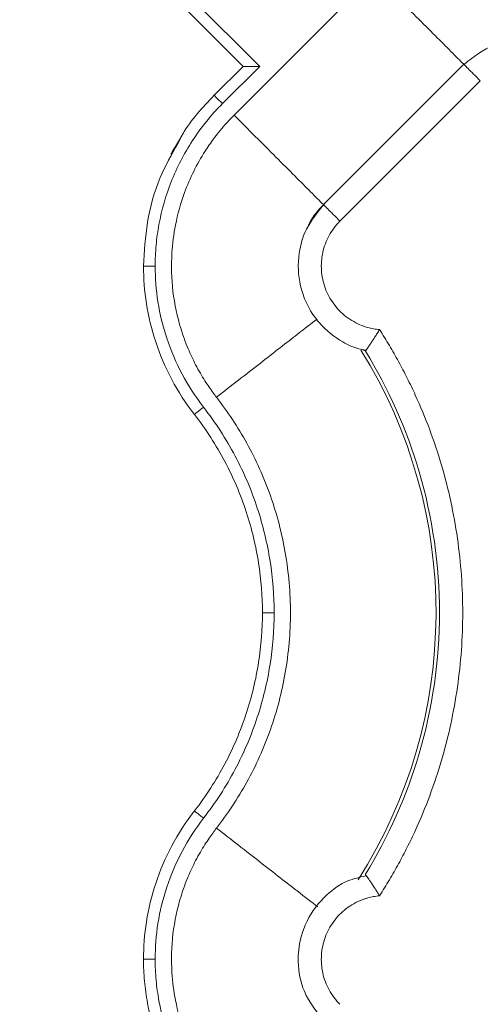
# Model space of a CAD drawing. Units: inches. Extents: x 3407.6 to 3484.2, y 1681.7 to 1780.7.
# Drawn here: x 3422.7 to 3423.7, y 1742.6 to 1744.7 of the extents above; entities that cross this region are included whole.
import ezdxf

# ---------------------------------------------------------------- set-up
doc = ezdxf.new("R2010")
doc.units = ezdxf.units.IN
doc.header["$MEASUREMENT"] = 0

msp = doc.modelspace()

# ---------------------------------------------------------------- linework, layer by layer
at = {"color": 7, "linetype": 'Continuous', "lineweight": 15}
for p, q in [((3423.21, 1744.6294), (3422.6951, 1745.1443)), ((3422.6951, 1745.1089), (3423.1746, 1744.6294)), ((3423.456, 1744.8259), (3423.155, 1744.5248)), ((3423.1125, 1744.5673), (3423.1746, 1744.6294)), ((3423.1302, 1744.5496), (3423.21, 1744.6294)), ((3423.648, 1744.634), (3423.3468, 1744.3329)), ((3423.6833, 1744.5986), (3423.3822, 1744.2976)), ((3423.4365, 1744.0195), (3423.4292, 1744.0222)), ((3423.4375, 1744.0206), (3423.4375, 1744.0206))]:
    msp.add_line(p, q, dxfattribs=at)
at = {"color": 7, "linetype": 'Continuous', "lineweight": 15, "flags": 128}
msp.add_lwpolyline([(3423.0346, 1744.4641), (3423.0262, 1744.4529), (3423.0223, 1744.4459), (3423.0202, 1744.4418), (3423.0199, 1744.4413), (3423.0198, 1744.441), (3423.0197, 1744.441), (3423.0197, 1744.441), (3423.0197, 1744.441), (3423.0197, 1744.441), (3423.0197, 1744.441), (3423.0197, 1744.441), (3423.0198, 1744.4411), (3423.0198, 1744.4412), (3423.0204, 1744.4423), (3423.0215, 1744.4443), (3423.0467, 1744.4867)], dxfattribs=at)
at = {"color": 8, "linetype": 'Continuous', "lineweight": 15}
msp.add_arc((3422.5232, 1743.4575), 1.0651, 327.4705, 31.9171, dxfattribs=at)
for points, knots in [([(3423.6497, 1744.6322), (3423.6489, 1744.633), (3423.642, 1744.6398), (3423.621, 1744.6609), (3423.5872, 1744.6946), (3423.5466, 1744.7353), (3423.5022, 1744.7797), (3423.4713, 1744.8106), (3423.456, 1744.8259)], [0, 0, 0, 0, 0.025519, 0.218686, 0.411854, 0.609343, 0.806832, 1, 1, 1, 1]), ([(3423.155, 1744.5248), (3423.1702, 1744.5095), (3423.2011, 1744.4787), (3423.2455, 1744.4342), (3423.2862, 1744.3936), (3423.3198, 1744.3599), (3423.3402, 1744.3395), (3423.3466, 1744.3332), (3423.3468, 1744.3329)], [0, 0, 0, 0, 0.196815, 0.398034, 0.599252, 0.796067, 0.992882, 1, 1, 1, 1]), ([(3422.9607, 1744.2009), (3422.9625, 1744.2324), (3422.9661, 1744.2971), (3422.9912, 1744.3871), (3423.0211, 1744.4401), (3423.0346, 1744.4641)], [0, 0, 0, 0, 0.341134, 0.701761, 1, 1, 1, 1]), ([(3423.1173, 1743.9197), (3423.149, 1743.9444), (3423.2125, 1743.9938), (3423.2911, 1744.0549), (3423.3201, 1744.0775), (3423.333, 1744.0875)], [0, 0, 0, 0, 0.357507, 0.715176, 1, 1, 1, 1]), ([(3423.3346, 1742.8263), (3423.3213, 1742.8367), (3423.2918, 1742.8596), (3423.2125, 1742.9213), (3423.1491, 1742.9707), (3423.1173, 1742.9954)], [0, 0, 0, 0, 0.292354, 0.646258, 1, 1, 1, 1])]:
    msp.add_open_spline(points, degree=3, knots=knots, dxfattribs=at)
at = {"color": 7, "linetype": 'Continuous', "lineweight": 15}
for points, knots in [([(3423.9585, 1744.5428), (3423.9558, 1744.5561), (3423.9494, 1744.5869), (3423.9167, 1744.6324), (3423.8733, 1744.6661), (3423.8231, 1744.6848), (3423.7719, 1744.6908), (3423.7065, 1744.6792), (3423.6689, 1744.6497), (3423.6483, 1744.6336)], [0, 0, 0, 0, 0.101801, 0.23725, 0.415381, 0.511665, 0.641395, 0.804332, 1, 1, 1, 1]), ([(3423.1746, 1744.6294), (3423.1746, 1744.6294), (3423.1747, 1744.6294), (3423.1752, 1744.6294), (3423.1759, 1744.6294), (3423.177, 1744.6294), (3423.1788, 1744.6294), (3423.1821, 1744.6294), (3423.1868, 1744.6294), (3423.1923, 1744.6294), (3423.1976, 1744.6294), (3423.2036, 1744.6294), (3423.2076, 1744.6294), (3423.21, 1744.6294)], [0, 0, 0, 0, 0.047705, 0.096241, 0.145919, 0.197051, 0.249967, 0.367305, 0.499906, 0.615794, 0.750053, 0.852745, 1, 1, 1, 1]), ([(3423.0346, 1744.4641), (3423.0379, 1744.4707), (3423.0571, 1744.5095), (3423.0874, 1744.5411), (3423.1125, 1744.5673)], [0, 0, 0, 0, 0.170379, 1, 1, 1, 1]), ([(3423.1302, 1744.5496), (3423.1279, 1744.5519), (3423.1232, 1744.5565), (3423.1173, 1744.5624), (3423.1134, 1744.5663), (3423.1125, 1744.5673), (3423.1125, 1744.5673)], [0, 0, 0, 0, 0.00976009, 0.01952016, 0.02928023, 0.03904029, 0.03904029, 0.03904029, 0.03904029]), ([(3422.9857, 1744.2009), (3422.9858, 1744.2084), (3422.986, 1744.2233), (3422.9881, 1744.2534), (3422.9955, 1744.3068), (3423.0176, 1744.3843), (3423.0556, 1744.4575), (3423.0952, 1744.512), (3423.118, 1744.5375), (3423.1302, 1744.5496)], [0, 0, 0, 0, 0.0231094, 0.0460293, 0.0926407, 0.1905084, 0.293131, 0.3456678, 0.3986643, 0.3986643, 0.3986643, 0.3986643]), ([(3423.1173, 1743.9197), (3423.1148, 1743.923), (3423.1095, 1743.93), (3423.1011, 1743.9417), (3423.092, 1743.9555), (3423.0822, 1743.9716), (3423.0698, 1743.9941), (3423.0551, 1744.0254), (3423.0362, 1744.0773), (3423.0215, 1744.1464), (3423.0194, 1744.222), (3423.0286, 1744.2933), (3423.045, 1744.352), (3423.0676, 1744.4046), (3423.0865, 1744.4382), (3423.1049, 1744.4658), (3423.119, 1744.4847), (3423.1343, 1744.5029), (3423.1454, 1744.5151), (3423.1521, 1744.5219), (3423.155, 1744.5248)], [0, 0, 0, 0, 0.018437, 0.040165, 0.065183, 0.093489, 0.125075, 0.181609, 0.250115, 0.375063, 0.499945, 0.590713, 0.699895, 0.774892, 0.849917, 0.874103, 0.924955, 0.956654, 0.981659, 1, 1, 1, 1]), ([(3423.349, 1744.3344), (3423.3347, 1744.3172), (3423.3087, 1744.2861), (3423.2907, 1744.2236), (3423.2928, 1744.1682), (3423.3105, 1744.1174), (3423.3388, 1744.0735), (3423.3797, 1744.0413), (3423.4154, 1744.0243), (3423.4326, 1744.0214), (3423.4375, 1744.0206)], [0, 0, 0, 0, 0.1670097, 0.3022881, 0.4802059, 0.5763656, 0.705915, 0.8686217, 0.9627884, 1, 1, 1, 1]), ([(3423.3132, 1744.2842), (3423.3144, 1744.2873), (3423.3215, 1744.3059), (3423.3354, 1744.3206), (3423.347, 1744.3327)], [0, 0, 0, 0, 0.1693128, 1, 1, 1, 1]), ([(3423.347, 1744.3327), (3423.3465, 1744.3333), (3423.347, 1744.3327), (3423.3501, 1744.3297), (3423.3526, 1744.3272), (3423.3592, 1744.3206), (3423.3633, 1744.3165), (3423.3723, 1744.3075), (3423.3772, 1744.3025), (3423.3822, 1744.2976)], [0, 0, 0, 0, 0.25, 0.25, 0.5, 0.5, 0.75, 0.75, 1, 1, 1, 1]), ([(3423.3822, 1744.2976), (3423.38, 1744.2953), (3423.3755, 1744.2906), (3423.3675, 1744.2806), (3423.3552, 1744.2615), (3423.3435, 1744.2309), (3423.3407, 1744.1918), (3423.3486, 1744.1535), (3423.3642, 1744.1247), (3423.3809, 1744.1049), (3423.3955, 1744.092), (3423.4117, 1744.0814), (3423.4274, 1744.074), (3423.4417, 1744.0692), (3423.4543, 1744.0663), (3423.4628, 1744.0653), (3423.4671, 1744.0648)], [0, 0, 0, 0, 0.03107, 0.06223, 0.124738, 0.24989, 0.37484, 0.499632, 0.624469, 0.687341, 0.749768, 0.812241, 0.875177, 0.916834, 0.958316, 1, 1, 1, 1]), ([(3422.9607, 1744.2009), (3422.9607, 1744.2009), (3422.962, 1744.2009), (3422.9676, 1744.2009), (3422.9759, 1744.2009), (3422.9825, 1744.2009), (3422.9857, 1744.2009)], [0, 0, 0, 0, 0.00976006, 0.01952013, 0.02928021, 0.03904029, 0.03904029, 0.03904029, 0.03904029]), ([(3423.0699, 1743.8828), (3423.0515, 1743.9065), (3423.0352, 1743.9317), (3423.0075, 1743.9839), (3422.996, 1744.0109), (3422.9779, 1744.0655), (3422.9713, 1744.0931), (3422.9627, 1744.1477), (3422.9607, 1744.1747), (3422.9607, 1744.2009)], [0, 0, 0, 0, 0.25, 0.25, 0.5, 0.5, 0.75, 0.75, 1, 1, 1, 1]), ([(3423.0896, 1743.8982), (3423.0723, 1743.9206), (3423.0417, 1743.9679), (3423.0088, 1744.0445), (3422.9899, 1744.1228), (3422.9858, 1744.1753), (3422.9857, 1744.2009)], [0, 0, 0, 0, 0.0875556, 0.1733807, 0.2563202, 0.3355596, 0.3355596, 0.3355596, 0.3355596]), ([(3423.4671, 1744.0648), (3423.4663, 1744.0634), (3423.4646, 1744.0607), (3423.4621, 1744.0567), (3423.4597, 1744.0528), (3423.4573, 1744.049), (3423.4549, 1744.0454), (3423.4527, 1744.0421), (3423.4506, 1744.0389), (3423.4486, 1744.0359), (3423.4458, 1744.0319), (3423.4426, 1744.0271), (3423.4398, 1744.0231), (3423.438, 1744.0207), (3423.437, 1744.0194), (3423.4369, 1744.0192), (3423.4368, 1744.0191)], [0, 0, 0, 0, 0.059037, 0.117425, 0.175051, 0.231802, 0.287582, 0.34233, 0.396039, 0.448706, 0.500333, 0.625539, 0.752641, 0.837598, 0.920046, 1, 1, 1, 1]), ([(3423.4671, 1744.0648), (3423.4707, 1744.0592), (3423.4778, 1744.0479), (3423.4882, 1744.0308), (3423.4982, 1744.0135), (3423.508, 1743.9961), (3423.5174, 1743.9784), (3423.5266, 1743.9606), (3423.5354, 1743.9425), (3423.5524, 1743.9061), (3423.5756, 1743.8505), (3423.601, 1743.7743), (3423.6208, 1743.6965), (3423.6398, 1743.5913), (3423.6494, 1743.4575), (3423.6398, 1743.3238), (3423.6208, 1743.2186), (3423.601, 1743.1408), (3423.5756, 1743.0646), (3423.5499, 1743.0028), (3423.5268, 1742.9545), (3423.5081, 1742.919), (3423.4884, 1742.8841), (3423.4742, 1742.8616), (3423.4671, 1742.8503)], [0, 0, 0, 0, 0.015587, 0.031172, 0.046759, 0.062353, 0.07796, 0.093584, 0.109231, 0.124905, 0.187551, 0.250051, 0.312513, 0.375107, 0.500002, 0.624898, 0.687475, 0.749953, 0.812437, 0.875099, 0.906413, 0.937641, 0.968823, 1, 1, 1, 1]), ([(3423.4368, 1744.0191), (3423.4368, 1744.0191), (3423.4367, 1744.0192), (3423.4365, 1744.0194), (3423.4365, 1744.0195)], [0, 0, 0, 0, 0.501519, 1, 1, 1, 1]), ([(3423.4371, 1744.0186), (3423.4864, 1743.9382), (3423.5674, 1743.7564), (3423.6102, 1743.4575), (3423.5674, 1743.1587), (3423.4864, 1742.9769), (3423.4371, 1742.8964)], [0.022997, 0.022997, 0.022997, 0.022997, 0.311195, 0.622391, 0.933586, 1.221785, 1.221785, 1.221785, 1.221785]), ([(3423.1173, 1743.9197), (3423.141, 1743.8893), (3423.1629, 1743.8563), (3423.2019, 1743.7856), (3423.2189, 1743.7479), (3423.2468, 1743.669), (3423.2577, 1743.6279), (3423.2722, 1743.5436), (3423.2759, 1743.5006), (3423.2759, 1743.4145), (3423.2722, 1743.3714), (3423.2577, 1743.2872), (3423.2468, 1743.2461), (3423.2189, 1743.1672), (3423.2019, 1743.1295), (3423.1629, 1743.0588), (3423.141, 1743.0258), (3423.1173, 1742.9954)], [0, 0, 0, 0, 0.125, 0.125, 0.25, 0.25, 0.375, 0.375, 0.5, 0.5, 0.625, 0.625, 0.75, 0.75, 0.875, 0.875, 1, 1, 1, 1]), ([(3423.0699, 1743.8828), (3423.0699, 1743.8828), (3423.0709, 1743.8836), (3423.0753, 1743.8871), (3423.0819, 1743.8922), (3423.0871, 1743.8962), (3423.0896, 1743.8982)], [0, 0, 0, 0, 0.00975773, 0.01951548, 0.02927324, 0.03903103, 0.03903103, 0.03903103, 0.03903103]), ([(3423.2409, 1743.4575), (3423.2409, 1743.4945), (3423.2349, 1743.5706), (3423.2076, 1743.6843), (3423.1599, 1743.7961), (3423.1151, 1743.8654), (3423.0896, 1743.8982)], [0, 0, 0, 0, 0.1086566, 0.2229754, 0.3419378, 0.4639702, 0.4639702, 0.4639702, 0.4639702]), ([(3423.2159, 1743.4575), (3423.2159, 1743.4922), (3423.2133, 1743.528), (3423.2019, 1743.6006), (3423.1932, 1743.6374), (3423.1692, 1743.7104), (3423.1539, 1743.7467), (3423.1167, 1743.8169), (3423.0948, 1743.8509), (3423.0699, 1743.8828)], [0, 0, 0, 0, 0.25, 0.25, 0.5, 0.5, 0.75, 0.75, 1, 1, 1, 1]), ([(3423.0699, 1743.0322), (3423.0948, 1743.0642), (3423.1167, 1743.0982), (3423.1539, 1743.1684), (3423.1692, 1743.2046), (3423.1932, 1743.2777), (3423.2019, 1743.3145), (3423.2133, 1743.3871), (3423.2159, 1743.4229), (3423.2159, 1743.4575)], [0, 0, 0, 0, 0.25, 0.25, 0.5, 0.5, 0.75, 0.75, 1, 1, 1, 1]), ([(3423.0896, 1743.0169), (3423.1151, 1743.0497), (3423.1599, 1743.119), (3423.2076, 1743.2308), (3423.2349, 1743.3445), (3423.2409, 1743.4205), (3423.2409, 1743.4575)], [0, 0, 0, 0, 0.1220324, 0.2409948, 0.3553137, 0.4639702, 0.4639702, 0.4639702, 0.4639702]), ([(3423.2159, 1743.4575), (3423.2159, 1743.4575), (3423.2172, 1743.4575), (3423.2227, 1743.4575), (3423.231, 1743.4575), (3423.2376, 1743.4575), (3423.2409, 1743.4575)], [0, 0, 0, 0, 0.00974992, 0.01949986, 0.02924982, 0.0389998, 0.0389998, 0.0389998, 0.0389998]), ([(3422.9607, 1742.7141), (3422.9607, 1742.7404), (3422.9627, 1742.7674), (3422.9713, 1742.8219), (3422.9779, 1742.8495), (3422.996, 1742.9042), (3423.0075, 1742.9312), (3423.0352, 1742.9834), (3423.0515, 1743.0086), (3423.0699, 1743.0322)], [0, 0, 0, 0, 0.25, 0.25, 0.5, 0.5, 0.75, 0.75, 1, 1, 1, 1]), ([(3423.0699, 1743.0322), (3423.0699, 1743.0322), (3423.0709, 1743.0314), (3423.0753, 1743.028), (3423.0819, 1743.0229), (3423.0871, 1743.0189), (3423.0896, 1743.0169)], [0, 0, 0, 0, 0.00974992, 0.01949986, 0.02924982, 0.0389998, 0.0389998, 0.0389998, 0.0389998]), ([(3422.9857, 1742.7141), (3422.9858, 1742.7398), (3422.9899, 1742.7923), (3423.0088, 1742.8706), (3423.0417, 1742.9472), (3423.0723, 1742.9945), (3423.0896, 1743.0169)], [0, 0, 0, 0, 0.0792394, 0.1621789, 0.248004, 0.3355596, 0.3355596, 0.3355596, 0.3355596]), ([(3423.1173, 1742.9954), (3423.1148, 1742.9921), (3423.1095, 1742.9851), (3423.1011, 1742.9734), (3423.092, 1742.9596), (3423.0822, 1742.9435), (3423.0698, 1742.921), (3423.0551, 1742.8897), (3423.0362, 1742.8378), (3423.0215, 1742.7687), (3423.0194, 1742.6931), (3423.0286, 1742.6218), (3423.045, 1742.5631), (3423.0676, 1742.5105), (3423.0865, 1742.4769), (3423.1049, 1742.4493), (3423.119, 1742.4304), (3423.1343, 1742.4122), (3423.1454, 1742.4), (3423.1521, 1742.3932), (3423.155, 1742.3903)], [0, 0, 0, 0, 0.018437, 0.040165, 0.065183, 0.093489, 0.125075, 0.181609, 0.250115, 0.375063, 0.499945, 0.590713, 0.699895, 0.774892, 0.849917, 0.874103, 0.924955, 0.956654, 0.981659, 1, 1, 1, 1]), ([(3423.4671, 1742.8503), (3423.4663, 1742.8516), (3423.4648, 1742.8541), (3423.4625, 1742.8578), (3423.4603, 1742.8612), (3423.4584, 1742.8643), (3423.4552, 1742.8691), (3423.4512, 1742.8752), (3423.4468, 1742.8818), (3423.4432, 1742.887), (3423.4404, 1742.8909), (3423.4384, 1742.8938), (3423.4371, 1742.8956), (3423.4369, 1742.8958), (3423.4368, 1742.896)], [0, 0, 0, 0, 0.056594, 0.109855, 0.159723, 0.206154, 0.249122, 0.381624, 0.500098, 0.606169, 0.70887, 0.808615, 0.905669, 1, 1, 1, 1]), ([(3423.438, 1742.8928), (3423.4246, 1742.89), (3423.3936, 1742.8836), (3423.3478, 1742.8505), (3423.3141, 1742.8067), (3423.2956, 1742.756), (3423.29, 1742.7044), (3423.3023, 1742.6388), (3423.3325, 1742.6012), (3423.349, 1742.5807)], [0, 0, 0, 0, 0.102168, 0.237556, 0.415606, 0.511849, 0.641522, 0.804385, 1, 1, 1, 1]), ([(3423.4671, 1742.8503), (3423.465, 1742.8501), (3423.4607, 1742.8496), (3423.4543, 1742.8486), (3423.448, 1742.8473), (3423.4418, 1742.8457), (3423.4356, 1742.8438), (3423.4255, 1742.8402), (3423.4118, 1742.8337), (3423.3955, 1742.8231), (3423.3809, 1742.8102), (3423.3642, 1742.7904), (3423.3486, 1742.7616), (3423.3407, 1742.7233), (3423.3435, 1742.6842), (3423.3552, 1742.6535), (3423.3675, 1742.6345), (3423.3755, 1742.6245), (3423.38, 1742.6198), (3423.3822, 1742.6175)], [0, 0, 0, 0, 0.020876, 0.041663, 0.062407, 0.083155, 0.103955, 0.124853, 0.187718, 0.250257, 0.312613, 0.375552, 0.500385, 0.625173, 0.750119, 0.875266, 0.937772, 0.968931, 1, 1, 1, 1]), ([(3423.1125, 1742.3478), (3423.0869, 1742.3734), (3423.0641, 1742.4016), (3423.0254, 1742.4611), (3423.0093, 1742.4924), (3422.9843, 1742.5561), (3422.9752, 1742.5884), (3422.9664, 1742.6361), (3422.9643, 1742.6518), (3422.9622, 1742.6752), (3422.9616, 1742.6829), (3422.9609, 1742.6984), (3422.9607, 1742.7062), (3422.9607, 1742.7141)], [0, 0, 0, 0, 0.25, 0.25, 0.5, 0.5, 0.75, 0.75, 0.875, 0.875, 0.9375, 0.9375, 1, 1, 1, 1]), ([(3422.9607, 1742.7141), (3422.9607, 1742.7141), (3422.962, 1742.7141), (3422.9676, 1742.7141), (3422.9759, 1742.7141), (3422.9825, 1742.7141), (3422.9857, 1742.7141)], [0, 0, 0, 0, 0.00975773, 0.01951548, 0.02927324, 0.03903103, 0.03903103, 0.03903103, 0.03903103]), ([(3423.1302, 1742.3655), (3423.118, 1742.3776), (3423.0952, 1742.4031), (3423.0556, 1742.4576), (3423.0176, 1742.5308), (3422.9955, 1742.6083), (3422.9881, 1742.6617), (3422.986, 1742.6918), (3422.9858, 1742.7067), (3422.9857, 1742.7141)], [0, 0, 0, 0, 0.0529965, 0.1055333, 0.2081559, 0.3060236, 0.352635, 0.3755549, 0.3986643, 0.3986643, 0.3986643, 0.3986643])]:
    msp.add_open_spline(points, degree=3, knots=knots, dxfattribs=at)
msp.add_open_spline([(3423.6833, 1744.5986), (3423.6784, 1744.6035), (3423.6684, 1744.6134), (3423.6562, 1744.6257), (3423.6486, 1744.6333), (3423.6476, 1744.6343), (3423.6481, 1744.6338)], degree=3, dxfattribs=at)

doc.saveas('drawing.dxf')
